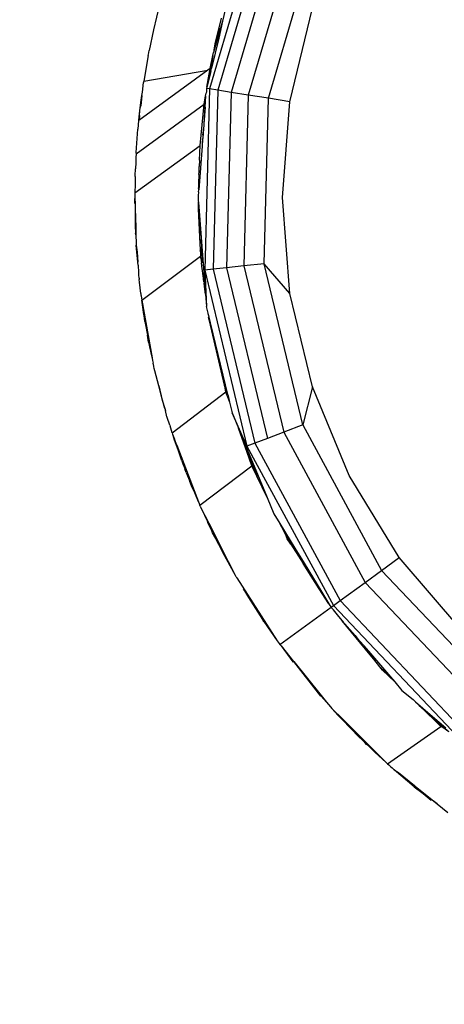
# Model space of a CAD drawing. Units: millimetres. Extents: x 31092 to 42645, y -7898 to 3779.
# Drawn here: x 38426 to 38472, y -3761 to -3655 of the extents above; entities that cross this region are included whole.
import ezdxf

# ---------------------------------------------------------------- set-up
doc = ezdxf.new("R2010")
doc.units = ezdxf.units.MM
doc.layers.add('Strefa bezpieczna', color=8, linetype='Continuous')
doc.dimstyles.get("Standard").update_dxf_attribs({"dimtxt": 180, "dimasz": 200, "dimexe": 0.18, "dimexo": 0.0625, "dimgap": 200, "dimtad": 0, "dimtih": 1, "dimtoh": 1, "dimlfac": 0.001, "dimzin": 0, "dimdsep": 46, "dimtxsty": 'Standard', "dimcen": 0.09, "dimse1": 1, "dimse2": 1, "dimadec": 0, "dimazin": 0, "dimtfac": 1, "dimtdec": 4, "dimtofl": 0, "dimtmove": 0, "dimatfit": 3, "dimfxl": 1, "dimtolj": 1, "dimtzin": 0, "dimarcsym": 0})

# ---------------------------------------------------------------- blocks, each defined once
blk = doc.blocks.new('*D104')
at = {"layer": 'Defpoints', "color": 0}
for p in [(39023.91, 2568.2), (31398.45, -7897.84), (38340.38, -7897.84)]:
    blk.add_point(p, dxfattribs=at)
at = {"layer": 'Strefa bezpieczna', "color": 0, "lineweight": -2}
for p, q in [((31398.45, 2368.2), (31398.45, -2374.82)), ((31398.45, -7697.84), (31398.45, -2954.82))]:
    blk.add_line(p, q, dxfattribs=at)
at = {"layer": 'Strefa bezpieczna', "color": 0}
for points in [[(31431.78, 2368.2), (31365.12, 2368.2), (31398.45, 2568.2)], [(31365.12, -7697.84), (31431.78, -7697.84), (31398.45, -7897.84)]]:
    blk.add_solid(points, dxfattribs=at)
at = {"layer": 'Strefa bezpieczna', "color": 0, "insert": (31398.45, -2664.82), "char_height": 180, "attachment_point": 5}
blk.add_mtext('\\A1;10.47', dxfattribs=at)
blk = doc.blocks.new('*D105')
at = {"layer": 'Defpoints', "color": 0}
for p in [(39310.15, 1068.2), (32595.08, -6397.84), (38125.15, -6397.84)]:
    blk.add_point(p, dxfattribs=at)
at = {"layer": 'Strefa bezpieczna', "color": 0, "lineweight": -2}
for p, q in [((32595.08, 868.2), (32595.08, -2374.82)), ((32595.08, -6197.84), (32595.08, -2954.82))]:
    blk.add_line(p, q, dxfattribs=at)
at = {"layer": 'Strefa bezpieczna', "color": 0}
for points in [[(32628.41, 868.2), (32561.75, 868.2), (32595.08, 1068.2)], [(32561.75, -6197.84), (32628.41, -6197.84), (32595.08, -6397.84)]]:
    blk.add_solid(points, dxfattribs=at)
at = {"layer": 'Strefa bezpieczna', "color": 0, "insert": (32595.08, -2664.82), "char_height": 180, "attachment_point": 5}
blk.add_mtext('\\A1;7.47', dxfattribs=at)

msp = doc.modelspace()

# ---------------------------------------------------------------- linework, layer by layer
for p, q in [((38452.333, -3643.879), (38446.79, -3662.593)), ((38453.164, -3644.249), (38447.688, -3662.735)), ((38454.485, -3644.837), (38449.116, -3662.961)), ((38456.206, -3645.604), (38450.978, -3663.256)), ((38453.145, -3663.6), (38458.211, -3646.496)), ((38441.416, -3653.503), (38440.751, -3656.227)), ((38448.662, -3653.324), (38448.209, -3655.288)), ((38455.471, -3663.968), (38457.888, -3653.901)), ((38447.405, -3657.746), (38448.087, -3654.973)), ((38448.209, -3655.288), (38447.512, -3657.654)), ((38447.88, -3656.028), (38447.512, -3657.654)), ((38448.209, -3655.288), (38447.782, -3657.134)), ((38440.751, -3656.227), (38440.289, -3658.446)), ((38447.782, -3657.134), (38446.991, -3660.367)), ((38447.512, -3657.654), (38447.716, -3656.591)), ((38447.512, -3657.654), (38447.289, -3658.411)), ((38447.289, -3658.411), (38447.405, -3657.746)), ((38440.179, -3658.972), (38439.702, -3661.736)), ((38440.179, -3658.972), (38440.234, -3658.71)), ((38440.234, -3658.71), (38440.237, -3658.673)), ((38440.237, -3658.673), (38440.289, -3658.446)), ((38446.854, -3660.404), (38447.15, -3658.98)), ((38447.15, -3658.98), (38447.089, -3659.449)), ((38447.15, -3658.98), (38447.216, -3658.66)), ((38447.289, -3658.411), (38447.216, -3658.66)), ((38447.089, -3659.449), (38446.755, -3661.186)), ((38447.089, -3659.449), (38446.991, -3660.367)), ((38446.613, -3660.579), (38439.182, -3665.978)), ((38439.702, -3661.736), (38446.613, -3660.579)), ((38446.928, -3660.695), (38446.52, -3662.393)), ((38446.854, -3660.404), (38446.613, -3660.579)), ((38446.675, -3661.388), (38446.854, -3660.404)), ((38446.928, -3660.695), (38446.991, -3660.367)), ((38439.554, -3662.943), (38439.682, -3661.9)), ((38439.691, -3661.813), (38439.682, -3661.9)), ((38439.702, -3661.736), (38439.691, -3661.813)), ((38446.52, -3662.393), (38446.484, -3662.544)), ((38446.52, -3662.393), (38446.675, -3661.388)), ((38439.375, -3664.06), (38439.495, -3663.312)), ((38439.495, -3663.312), (38439.375, -3664.404)), ((38439.495, -3663.312), (38439.554, -3662.943)), ((38446.374, -3663.34), (38446.164, -3666.34)), ((38446.234, -3664.242), (38446.374, -3663.34)), ((38446.79, -3662.593), (38446.279, -3682.104)), ((38446.324, -3664.569), (38446.374, -3663.34)), ((38446.374, -3663.34), (38446.422, -3663.028)), ((38446.458, -3662.872), (38446.422, -3663.028)), ((38446.484, -3662.544), (38446.458, -3662.872)), ((38446.79, -3662.593), (38446.484, -3662.544)), ((38447.688, -3662.735), (38446.79, -3662.593)), ((38447.688, -3662.735), (38447.183, -3682.009)), ((38449.116, -3662.961), (38447.688, -3662.735)), ((38449.116, -3662.961), (38448.621, -3681.858)), ((38450.978, -3663.256), (38449.116, -3662.961)), ((38450.978, -3663.256), (38450.496, -3681.661)), ((38453.145, -3663.6), (38450.978, -3663.256)), ((38438.869, -3669.583), (38446.234, -3664.242)), ((38439.323, -3664.633), (38439.375, -3664.06)), ((38439.323, -3664.633), (38439.375, -3664.404)), ((38445.77, -3668.67), (38446.234, -3664.242)), ((38452.678, -3681.431), (38453.145, -3663.6)), ((38455.471, -3663.968), (38453.145, -3663.6)), ((38454.659, -3674.289), (38455.471, -3663.968)), ((38439.182, -3665.978), (38439.198, -3665.586)), ((38439.229, -3665.598), (38439.182, -3665.978)), ((38439.198, -3665.586), (38439.294, -3664.949)), ((38439.229, -3665.598), (38439.198, -3665.586)), ((38439.249, -3665.434), (38439.229, -3665.598)), ((38439.249, -3665.434), (38439.294, -3664.949)), ((38439.294, -3664.949), (38439.323, -3664.633)), ((38446.324, -3664.569), (38446.164, -3666.34)), ((38439.155, -3665.998), (38439.067, -3666.906)), ((38439.182, -3665.978), (38439.155, -3665.998)), ((38446.17, -3666.528), (38446.128, -3666.852)), ((38446.164, -3666.34), (38446.17, -3666.528)), ((38438.879, -3669.447), (38439.067, -3666.906)), ((38446.128, -3666.852), (38446.035, -3667.569)), ((38446.128, -3666.852), (38446.062, -3667.898)), ((38438.736, -3673.797), (38445.77, -3668.67)), ((38445.996, -3668.742), (38445.626, -3673.446)), ((38445.714, -3670.263), (38445.77, -3668.67)), ((38446.049, -3667.983), (38445.986, -3668.383)), ((38446.049, -3667.983), (38445.996, -3668.742)), ((38446.062, -3667.898), (38446.049, -3667.983)), ((38438.869, -3669.583), (38438.857, -3669.964)), ((38438.875, -3669.492), (38438.869, -3669.583)), ((38438.875, -3669.492), (38438.879, -3669.447)), ((38438.839, -3670.515), (38438.818, -3671.192)), ((38438.841, -3670.121), (38438.839, -3670.515)), ((38438.857, -3669.964), (38438.841, -3670.121)), ((38445.714, -3670.263), (38445.684, -3670.951)), ((38438.768, -3671.926), (38438.818, -3671.192)), ((38438.769, -3672.038), (38438.768, -3671.926)), ((38445.652, -3671.813), (38445.616, -3672.769)), ((38445.652, -3671.813), (38445.684, -3671.514)), ((38445.675, -3671.196), (38445.684, -3670.951)), ((38445.684, -3671.514), (38445.675, -3671.196)), ((38438.766, -3672.839), (38438.736, -3673.797)), ((38438.769, -3672.038), (38438.762, -3672.159)), ((38438.762, -3672.159), (38438.766, -3672.839)), ((38445.616, -3672.769), (38445.612, -3673.24)), ((38438.736, -3673.797), (38438.751, -3674.375)), ((38445.608, -3673.673), (38445.566, -3674.099)), ((38445.566, -3674.099), (38445.566, -3674.202)), ((38445.608, -3673.673), (38445.626, -3673.446)), ((38445.626, -3673.446), (38445.612, -3673.24)), ((38438.737, -3674.945), (38438.751, -3674.375)), ((38438.767, -3674.94), (38438.737, -3674.945)), ((38438.751, -3674.375), (38438.767, -3674.94)), ((38438.767, -3674.94), (38438.782, -3675.509)), ((38445.566, -3674.202), (38445.559, -3674.289)), ((38445.559, -3674.289), (38445.566, -3674.377)), ((38445.566, -3674.377), (38445.566, -3674.436)), ((38445.566, -3674.436), (38445.585, -3674.616)), ((38445.589, -3674.664), (38445.578, -3674.717)), ((38445.578, -3674.717), (38445.601, -3674.819)), ((38445.585, -3674.616), (38445.589, -3674.664)), ((38445.601, -3674.819), (38445.882, -3678.599)), ((38445.611, -3675.504), (38445.601, -3674.819)), ((38455.471, -3684.61), (38454.659, -3674.289)), ((38438.782, -3675.509), (38438.793, -3677.395)), ((38438.782, -3675.509), (38438.835, -3677.478)), ((38445.611, -3675.504), (38445.692, -3676.434)), ((38445.769, -3679.265), (38445.611, -3675.504)), ((38445.769, -3679.265), (38445.692, -3676.434)), ((38445.692, -3676.434), (38445.882, -3678.599)), ((38438.793, -3677.395), (38438.798, -3677.467)), ((38438.798, -3677.467), (38438.797, -3677.506)), ((38438.797, -3677.506), (38438.835, -3677.478)), ((38438.799, -3677.535), (38438.797, -3677.506)), ((38438.799, -3677.535), (38438.798, -3677.467)), ((38438.814, -3677.692), (38438.799, -3677.535)), ((38438.814, -3677.692), (38438.813, -3677.884)), ((38438.813, -3677.884), (38438.826, -3678.176)), ((38438.858, -3678.315), (38438.826, -3678.176)), ((38438.835, -3677.478), (38438.858, -3678.315)), ((38438.858, -3678.315), (38438.881, -3679.191)), ((38438.881, -3679.191), (38438.9, -3679.406)), ((38438.947, -3680.189), (38438.9, -3679.406)), ((38438.9, -3679.406), (38438.977, -3680.167)), ((38445.807, -3679.883), (38445.769, -3679.265)), ((38445.882, -3678.599), (38445.958, -3681.321)), ((38445.882, -3678.599), (38446.047, -3680.487)), ((38438.977, -3680.167), (38438.947, -3680.189)), ((38439.06, -3681.266), (38438.947, -3680.189)), ((38438.977, -3680.167), (38439.06, -3681.266)), ((38445.798, -3679.943), (38445.807, -3679.883)), ((38445.798, -3679.943), (38445.839, -3680.405)), ((38445.839, -3680.405), (38445.826, -3680.609)), ((38439.084, -3681.556), (38439.06, -3681.266)), ((38439.482, -3685.333), (38445.826, -3680.609)), ((38445.865, -3680.833), (38445.826, -3680.609)), ((38445.865, -3680.833), (38445.92, -3681.325)), ((38445.967, -3681.657), (38445.92, -3681.325)), ((38446.047, -3680.487), (38446.379, -3684.705)), ((38452.678, -3681.431), (38450.496, -3681.661)), ((38456.842, -3698.776), (38452.678, -3681.431)), ((38455.471, -3684.61), (38452.678, -3681.431)), ((38439.084, -3681.556), (38439.102, -3681.878)), ((38439.102, -3681.878), (38439.122, -3682.087)), ((38439.122, -3682.087), (38439.143, -3682.464)), ((38439.143, -3682.464), (38439.155, -3682.57)), ((38439.155, -3682.57), (38439.159, -3682.617)), ((38445.967, -3681.657), (38445.968, -3681.689)), ((38446.14, -3682.992), (38445.968, -3681.689)), ((38447.183, -3682.009), (38446.279, -3682.104)), ((38446.279, -3682.104), (38450.835, -3701.082)), ((38446.279, -3682.104), (38446.484, -3686.033)), ((38448.621, -3681.858), (38447.183, -3682.009)), ((38447.183, -3682.009), (38451.684, -3700.756)), ((38450.496, -3681.661), (38448.621, -3681.858)), ((38448.621, -3681.858), (38453.034, -3700.238)), ((38450.496, -3681.661), (38454.793, -3699.563)), ((38439.206, -3682.965), (38439.159, -3682.617)), ((38439.206, -3682.965), (38439.211, -3683.053)), ((38439.211, -3683.053), (38439.22, -3683.134)), ((38439.245, -3683.42), (38439.22, -3683.134)), ((38439.396, -3684.641), (38439.245, -3683.42)), ((38446.16, -3683.087), (38446.14, -3682.992)), ((38446.188, -3683.354), (38446.16, -3683.087)), ((38446.188, -3683.354), (38446.219, -3683.522)), ((38446.292, -3684.142), (38446.219, -3683.522)), ((38439.396, -3684.641), (38439.407, -3684.766)), ((38446.379, -3684.705), (38446.292, -3684.142)), ((38446.379, -3684.705), (38446.484, -3686.033)), ((38457.888, -3694.676), (38455.471, -3684.61)), ((38439.407, -3684.766), (38439.425, -3684.875)), ((38439.425, -3684.875), (38439.482, -3685.333)), ((38439.482, -3685.333), (38440.596, -3691.544)), ((38439.633, -3686.333), (38439.482, -3685.333)), ((38439.676, -3686.675), (38439.633, -3686.333)), ((38439.739, -3687.039), (38439.676, -3686.675)), ((38446.655, -3686.746), (38446.484, -3686.033)), ((38446.65, -3686.859), (38446.655, -3686.746)), ((38448.79, -3695.638), (38446.655, -3686.746)), ((38439.827, -3687.624), (38439.739, -3687.039)), ((38439.845, -3687.716), (38439.827, -3687.624)), ((38439.845, -3687.716), (38439.857, -3687.806)), ((38439.857, -3687.806), (38440.12, -3689.118)), ((38446.65, -3686.859), (38446.669, -3687)), ((38446.669, -3687), (38446.713, -3687.178)), ((38446.696, -3687.204), (38446.713, -3687.178)), ((38446.758, -3687.511), (38446.696, -3687.204)), ((38446.758, -3687.511), (38446.745, -3687.578)), ((38446.745, -3687.578), (38448.371, -3694.512)), ((38440.23, -3689.872), (38440.12, -3689.118)), ((38440.229, -3689.674), (38440.12, -3689.118)), ((38440.229, -3689.674), (38440.265, -3689.885)), ((38440.265, -3689.885), (38440.23, -3689.872)), ((38440.23, -3689.872), (38440.402, -3690.707)), ((38440.265, -3689.885), (38440.402, -3690.707)), ((38440.402, -3690.707), (38440.427, -3690.853)), ((38440.427, -3690.853), (38440.467, -3691.019)), ((38440.467, -3691.019), (38440.596, -3691.544)), ((38440.596, -3691.544), (38440.604, -3691.588)), ((38440.604, -3691.588), (38440.638, -3691.847)), ((38440.638, -3691.847), (38440.702, -3692.133)), ((38440.786, -3692.442), (38440.702, -3692.133)), ((38440.779, -3692.473), (38440.786, -3692.442)), ((38440.785, -3692.502), (38440.779, -3692.473)), ((38440.837, -3692.696), (38440.785, -3692.502)), ((38440.886, -3692.94), (38440.837, -3692.696)), ((38441.325, -3694.578), (38440.886, -3692.94)), ((38441.325, -3694.578), (38441.692, -3696.099)), ((38441.737, -3696.116), (38441.325, -3694.578)), ((38442.751, -3699.62), (38448.54, -3695.231)), ((38448.371, -3694.512), (38448.426, -3694.617)), ((38448.426, -3694.617), (38448.79, -3695.638)), ((38448.426, -3694.617), (38448.456, -3694.779)), ((38448.469, -3694.825), (38448.456, -3694.779)), ((38448.54, -3695.231), (38448.469, -3694.825)), ((38448.699, -3695.653), (38448.469, -3694.825)), ((38448.699, -3695.653), (38448.54, -3695.231)), ((38457.888, -3694.676), (38456.842, -3698.776)), ((38461.85, -3704.241), (38457.888, -3694.676)), ((38441.692, -3696.099), (38441.737, -3696.116)), ((38441.692, -3696.099), (38441.977, -3697.011)), ((38441.977, -3697.011), (38441.737, -3696.116)), ((38448.699, -3695.653), (38448.959, -3696.346)), ((38448.79, -3695.638), (38448.959, -3696.346)), ((38448.959, -3696.346), (38449.234, -3697.488)), ((38441.977, -3697.011), (38442.034, -3697.224)), ((38442.21, -3697.896), (38442.034, -3697.224)), ((38442.226, -3697.941), (38442.21, -3697.896)), ((38442.241, -3697.997), (38442.226, -3697.941)), ((38442.521, -3698.827), (38442.241, -3697.997)), ((38450.835, -3701.082), (38449.234, -3697.488)), ((38449.234, -3697.488), (38449.918, -3699.14)), ((38442.521, -3698.827), (38442.546, -3698.871)), ((38442.751, -3699.62), (38442.546, -3698.871)), ((38450.842, -3701.763), (38449.918, -3699.14)), ((38449.918, -3699.14), (38450.934, -3701.593)), ((38454.793, -3699.563), (38453.034, -3700.238)), ((38456.842, -3698.776), (38454.793, -3699.563)), ((38454.793, -3699.563), (38463.578, -3715.742)), ((38456.842, -3698.776), (38465.354, -3714.452)), ((38442.751, -3699.62), (38442.807, -3699.767)), ((38442.807, -3699.767), (38442.918, -3700.132)), ((38442.807, -3699.767), (38442.952, -3700.145)), ((38442.918, -3700.132), (38442.952, -3700.145)), ((38442.918, -3700.132), (38442.985, -3700.331)), ((38442.952, -3700.145), (38443.02, -3700.325)), ((38442.985, -3700.331), (38443.02, -3700.325)), ((38443.451, -3701.581), (38442.985, -3700.331)), ((38443.271, -3700.979), (38443.02, -3700.325)), ((38453.034, -3700.238), (38451.684, -3700.756)), ((38443.451, -3701.581), (38443.271, -3700.979)), ((38443.271, -3700.979), (38445.591, -3707.071)), ((38443.807, -3702.665), (38443.451, -3701.581)), ((38451.684, -3700.756), (38450.835, -3701.082)), ((38450.835, -3701.082), (38460.148, -3718.235)), ((38450.934, -3701.593), (38451.065, -3701.942)), ((38451.684, -3700.756), (38460.884, -3717.7)), ((38443.807, -3702.665), (38443.916, -3702.957)), ((38450.842, -3701.763), (38451.897, -3704.321)), ((38451.343, -3703.183), (38450.842, -3701.763)), ((38451.065, -3701.942), (38451.613, -3703.232)), ((38443.916, -3702.957), (38444.133, -3703.487)), ((38444.133, -3703.487), (38444.128, -3703.519)), ((38444.277, -3703.905), (38444.128, -3703.519)), ((38445.736, -3707.42), (38451.343, -3703.183)), ((38451.897, -3704.321), (38451.343, -3703.183)), ((38451.613, -3703.232), (38453.01, -3706.605)), ((38444.277, -3703.905), (38444.678, -3704.87)), ((38453.01, -3706.605), (38451.897, -3704.321)), ((38467.259, -3713.068), (38461.85, -3704.241)), ((38444.891, -3705.442), (38444.678, -3704.87)), ((38445.194, -3706.114), (38444.891, -3705.442)), ((38445.591, -3707.071), (38445.194, -3706.114)), ((38453.01, -3706.605), (38453.742, -3708.372)), ((38445.591, -3707.071), (38445.736, -3707.42)), ((38445.801, -3707.549), (38445.736, -3707.42)), ((38445.801, -3707.549), (38445.904, -3707.801)), ((38445.904, -3707.801), (38446.566, -3709.157)), ((38445.904, -3707.801), (38446.295, -3708.523)), ((38446.566, -3709.157), (38446.295, -3708.523)), ((38446.295, -3708.523), (38447.114, -3710.137)), ((38453.742, -3708.372), (38454.37, -3709.397)), ((38446.63, -3709.289), (38446.566, -3709.157)), ((38447.028, -3710.2), (38446.63, -3709.289)), ((38447.114, -3710.137), (38447.028, -3710.2)), ((38447.114, -3710.137), (38448.306, -3712.489)), ((38454.553, -3709.772), (38454.37, -3709.397)), ((38454.37, -3709.397), (38455.986, -3712.066)), ((38454.553, -3709.772), (38454.701, -3710.009)), ((38454.701, -3710.009), (38455.986, -3712.066)), ((38454.701, -3710.009), (38455.381, -3711.313)), ((38455.045, -3710.73), (38454.701, -3710.009)), ((38447.074, -3710.285), (38447.028, -3710.2)), ((38447.133, -3710.416), (38447.074, -3710.285)), ((38447.477, -3711.026), (38447.133, -3710.416)), ((38447.665, -3711.413), (38447.477, -3711.026)), ((38455.045, -3710.73), (38455.381, -3711.313)), ((38455.172, -3711.043), (38455.045, -3710.73)), ((38455.547, -3711.628), (38455.172, -3711.043)), ((38448.274, -3712.494), (38447.665, -3711.413)), ((38447.665, -3711.413), (38448.198, -3712.507)), ((38455.381, -3711.313), (38455.547, -3711.628)), ((38455.547, -3711.628), (38456.891, -3713.726)), ((38455.986, -3712.066), (38456.891, -3713.726)), ((38455.986, -3712.066), (38456.99, -3713.673)), ((38448.198, -3712.507), (38448.274, -3712.494)), ((38448.198, -3712.507), (38449.549, -3714.964)), ((38448.274, -3712.494), (38448.306, -3712.489)), ((38448.81, -3713.481), (38448.274, -3712.494)), ((38448.306, -3712.489), (38448.81, -3713.481)), ((38465.354, -3714.452), (38467.259, -3713.068)), ((38473.983, -3720.94), (38467.259, -3713.068)), ((38448.81, -3713.481), (38449.549, -3714.964)), ((38458.632, -3716.443), (38456.891, -3713.726)), ((38456.99, -3713.673), (38458.903, -3716.795)), ((38449.549, -3714.964), (38449.636, -3715.111)), ((38449.636, -3715.111), (38449.656, -3715.151)), ((38449.656, -3715.151), (38449.688, -3715.204)), ((38449.701, -3715.228), (38449.688, -3715.204)), ((38449.725, -3715.268), (38449.701, -3715.228)), ((38449.725, -3715.268), (38454.094, -3722.039)), ((38463.578, -3715.742), (38465.354, -3714.452)), ((38477.633, -3727.391), (38465.354, -3714.452)), ((38450.437, -3716.478), (38450.563, -3716.669)), ((38458.632, -3716.443), (38458.903, -3716.795)), ((38459.675, -3718.07), (38458.632, -3716.443)), ((38460.884, -3717.7), (38463.578, -3715.742)), ((38463.578, -3715.742), (38476.251, -3729.097)), ((38450.563, -3716.669), (38450.983, -3717.374)), ((38450.563, -3716.669), (38454.094, -3722.039)), ((38450.983, -3717.374), (38452.499, -3719.733)), ((38458.903, -3716.795), (38459.675, -3718.07)), ((38454.376, -3722.428), (38459.897, -3718.417)), ((38459.675, -3718.07), (38459.777, -3718.22)), ((38459.777, -3718.22), (38459.897, -3718.417)), ((38459.897, -3718.417), (38460.148, -3718.235)), ((38459.915, -3718.438), (38459.897, -3718.417)), ((38459.915, -3718.438), (38460.111, -3718.667)), ((38460.148, -3718.235), (38460.884, -3717.7)), ((38460.148, -3718.235), (38473.583, -3732.392)), ((38460.884, -3717.7), (38474.155, -3731.686)), ((38460.111, -3718.667), (38460.138, -3718.71)), ((38460.138, -3718.71), (38460.717, -3719.417)), ((38461.216, -3719.961), (38460.717, -3719.417)), ((38460.717, -3719.417), (38461.089, -3719.871)), ((38452.499, -3719.733), (38452.557, -3719.816)), ((38452.583, -3719.86), (38452.557, -3719.816)), ((38452.663, -3719.97), (38452.583, -3719.86)), ((38452.663, -3719.97), (38454.094, -3722.039)), ((38461.089, -3719.871), (38462.492, -3721.455)), ((38464.103, -3723.546), (38461.089, -3719.871)), ((38462.492, -3721.455), (38462.692, -3721.714)), ((38462.692, -3721.714), (38464.103, -3723.546)), ((38462.692, -3721.714), (38463.385, -3722.5)), ((38454.094, -3722.039), (38454.318, -3722.339)), ((38454.318, -3722.339), (38454.376, -3722.428)), ((38454.376, -3722.428), (38454.479, -3722.555)), ((38454.479, -3722.555), (38454.507, -3722.593)), ((38454.507, -3722.593), (38455.768, -3724.289)), ((38454.507, -3722.593), (38455.845, -3724.276)), ((38463.385, -3722.5), (38463.436, -3722.57)), ((38463.436, -3722.57), (38464.503, -3724.034)), ((38463.436, -3722.57), (38463.935, -3723.144)), ((38463.935, -3723.144), (38466.313, -3725.928)), ((38464.503, -3724.034), (38464.103, -3723.546)), ((38455.768, -3724.289), (38455.845, -3724.276)), ((38455.845, -3724.276), (38455.87, -3724.271)), ((38458.8, -3727.993), (38455.87, -3724.271)), ((38455.87, -3724.271), (38458.828, -3727.919)), ((38465.168, -3724.846), (38464.503, -3724.034)), ((38465.168, -3724.846), (38465.534, -3725.192)), ((38465.45, -3725.19), (38465.168, -3724.846)), ((38466.767, -3726.46), (38465.45, -3725.19)), ((38465.534, -3725.192), (38466.767, -3726.46)), ((38466.313, -3725.928), (38465.534, -3725.192)), ((38466.313, -3725.928), (38466.767, -3726.46)), ((38466.767, -3726.46), (38467.548, -3727.375)), ((38458.828, -3727.919), (38458.8, -3727.993)), ((38458.818, -3728.013), (38458.8, -3727.993)), ((38459.412, -3728.64), (38458.818, -3728.013)), ((38458.828, -3727.919), (38459.412, -3728.64)), ((38467.548, -3727.375), (38468.755, -3728.378)), ((38459.412, -3728.64), (38459.839, -3729.166)), ((38459.839, -3729.166), (38459.987, -3729.313)), ((38469.003, -3728.617), (38468.755, -3728.378)), ((38469.003, -3728.617), (38470.824, -3730.194)), ((38469.393, -3728.994), (38469.003, -3728.617)), ((38469.393, -3728.994), (38470.824, -3730.194)), ((38471.047, -3730.589), (38469.393, -3728.994)), ((38460.674, -3730.078), (38459.987, -3729.313)), ((38459.987, -3729.313), (38461.165, -3730.487)), ((38462.419, -3731.89), (38460.674, -3730.078)), ((38470.824, -3730.194), (38472.587, -3731.861)), ((38470.824, -3730.194), (38472.276, -3731.412)), ((38463.547, -3732.998), (38461.165, -3730.487)), ((38461.165, -3730.487), (38463.821, -3733.133)), ((38465.98, -3735.284), (38471.742, -3731.26)), ((38471.948, -3731.381), (38471.047, -3730.589)), ((38471.742, -3731.26), (38471.047, -3730.589)), ((38471.948, -3731.381), (38471.742, -3731.26)), ((38472.587, -3731.861), (38471.948, -3731.381)), ((38462.419, -3731.89), (38462.512, -3731.99)), ((38462.512, -3731.99), (38462.549, -3732.025)), ((38462.619, -3732.098), (38462.549, -3732.025)), ((38463.547, -3732.998), (38462.619, -3732.098)), ((38463.735, -3733.195), (38463.547, -3732.998)), ((38463.821, -3733.133), (38463.735, -3733.195)), ((38463.927, -3733.366), (38463.735, -3733.195)), ((38463.821, -3733.133), (38465.103, -3734.41)), ((38465.103, -3734.41), (38463.927, -3733.366)), ((38464.632, -3734.05), (38463.927, -3733.366)), ((38465.828, -3735.133), (38464.632, -3734.05)), ((38465.103, -3734.41), (38465.828, -3735.133)), ((38465.828, -3735.133), (38465.98, -3735.284)), ((38465.98, -3735.284), (38466.121, -3735.398)), ((38466.312, -3735.571), (38466.121, -3735.398)), ((38466.312, -3735.571), (38466.482, -3735.731)), ((38466.482, -3735.731), (38466.538, -3735.776)), ((38466.711, -3735.932), (38466.538, -3735.776)), ((38468.872, -3737.757), (38466.711, -3735.932)), ((38466.711, -3735.932), (38467.167, -3736.243)), ((38468.872, -3737.757), (38467.167, -3736.243)), ((38467.167, -3736.243), (38468.892, -3737.637)), ((38468.872, -3737.757), (38468.892, -3737.637)), ((38468.961, -3737.693), (38468.872, -3737.757)), ((38468.892, -3737.637), (38468.961, -3737.693)), ((38468.961, -3737.693), (38471.344, -3739.618)), ((38468.872, -3737.757), (38469.819, -3738.48)), ((38469.819, -3738.48), (38470.692, -3739.199)), ((38471.344, -3739.618), (38469.819, -3738.48)), ((38471.344, -3739.618), (38472.475, -3740.532))]:
    msp.add_line(p, q)

# ---------------------------------------------------------------- dimensions: what is measured, and where the dimension line sits
at = {"layer": 'Strefa bezpieczna'}
for base, p1, p2, picture, middle in [((31398.449, -7897.843), (39023.912, 2568.198), (38340.375, -7897.843), '*D104', (31398.449, -2664.823)), ((32595.079, -6397.843), (39310.148, 1068.198), (38125.148, -6397.843), '*D105', (32595.079, -2664.823))]:
    dim = msp.add_linear_dim(base=base, p1=p1, p2=p2, angle=90, dimstyle='Standard', dxfattribs=at)
    dim.commit()
    dim.dimension.update_dxf_attribs({"geometry": picture, "text_midpoint": middle, "dimtype": 160})

doc.saveas('drawing.dxf')
